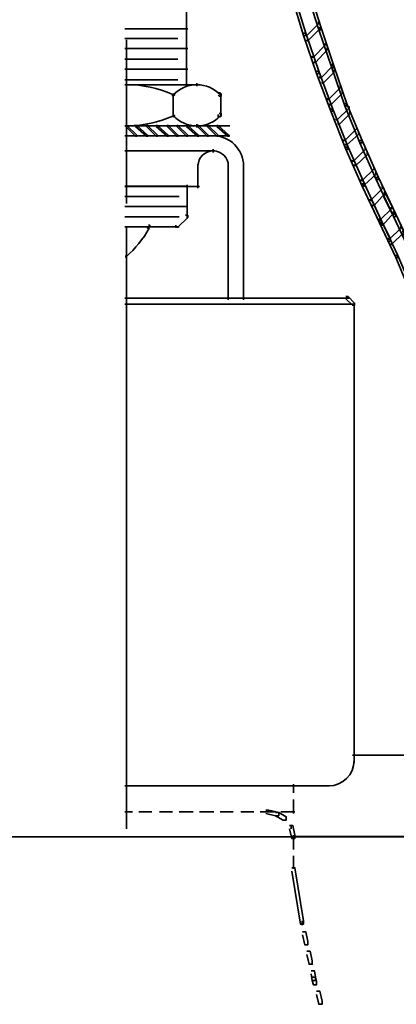
# Model space of a CAD drawing. Units: inches. Extents: x -0.8 to 9.2, y -8.8 to 19.9.
# Drawn here: x 3.8 to 5, y -3.8 to -0.7 of the extents above; entities that cross this region are included whole.
import ezdxf

# ---------------------------------------------------------------- set-up
doc = ezdxf.new("R2010")
doc.units = ezdxf.units.IN
doc.header["$MEASUREMENT"] = 0
doc.layers.add('Layer 1', color=7, linetype='Continuous')

# ---------------------------------------------------------------- blocks, each defined once
blk = doc.blocks.new('block 4')
at = {"layer": 'Layer 1', "color": 250, "lineweight": 35, "true_color": 0x231f20}
for points in [[(4.3575, 0.4323), (4.3575, -0.9353)], [(4.6811, -0.6551), (4.6878, -0.6551), (4.7245, -0.7753), (4.7245, -0.7819), (4.7178, -0.7819), (4.6811, -0.6618)], [(4.7278, -0.6418), (4.7345, -0.6418), (4.7712, -0.7585), (4.7712, -0.7652), (4.7645, -0.7652), (4.7278, -0.6485)], [(4.7611, -0.7418), (4.7645, -0.7418), (4.7645, -0.7452), (4.7278, -0.7819), (4.7245, -0.7819), (4.7245, -0.7786)], [(4.1674, -0.7619), (4.3609, -0.7619)], [(4.7178, -0.7753), (4.7245, -0.7753), (4.7645, -0.8919), (4.7645, -0.8987), (4.7578, -0.8987), (4.7178, -0.7819)], [(4.7645, -0.7585), (4.7678, -0.7585), (4.7678, -0.7619), (4.7311, -0.7985), (4.7278, -0.7985), (4.7278, -0.7952)], [(4.7645, -0.7585), (4.7712, -0.7585), (4.8112, -0.8753), (4.8112, -0.882), (4.8045, -0.882), (4.7645, -0.7652)], [(4.1674, -0.7919), (4.3309, -0.7919)], [(4.1725, -0.7952), (4.1725, -1.2989)], [(4.7812, -0.8086), (4.7845, -0.8086), (4.7845, -0.8119), (4.7478, -0.8486), (4.7445, -0.8486), (4.7445, -0.8453)], [(4.1674, -0.8219), (4.3609, -0.8219)], [(4.7879, -0.8219), (4.7912, -0.8219), (4.7912, -0.8252), (4.7545, -0.8653), (4.7511, -0.8653), (4.7511, -0.8619)], [(4.1674, -0.8553), (4.3309, -0.8553)], [(4.8045, -0.8719), (4.8078, -0.8719), (4.8078, -0.8753), (4.7712, -0.912), (4.7678, -0.912), (4.7678, -0.9086)], [(4.8045, -0.8753), (4.8112, -0.8753), (4.8512, -0.992), (4.8512, -0.9987), (4.8446, -0.9987), (4.8045, -0.882)], [(4.1674, -0.8853), (4.3609, -0.8853)], [(4.7578, -0.8919), (4.7645, -0.8919), (4.8078, -1.0087), (4.8078, -1.0154), (4.8012, -1.0154), (4.7578, -0.8987)], [(4.8112, -0.8886), (4.8145, -0.8886), (4.8145, -0.8919), (4.7779, -0.9287), (4.7745, -0.9287), (4.7745, -0.9253)], [(4.1674, -0.9186), (4.3309, -0.9186)], [(4.1674, -0.9336), (4.3943, -0.9336)], [(4.1724, -0.932), (4.1724, -0.9353)], [(4.3842, -0.9336), (4.3909, -0.9336)], [(4.3892, -0.9287), (4.3892, -0.9386)], [(4.8279, -0.9386), (4.8312, -0.9386), (4.8312, -0.942), (4.7945, -0.9787), (4.7912, -0.9787), (4.7912, -0.9753)], [(4.3175, -0.962), (4.3208, -0.962), (4.3208, -0.9654), (4.3175, -0.9687), (4.3142, -0.9687), (4.3142, -0.9654)], [(4.3159, -0.962), (4.3159, -0.9687)], [(4.3159, -0.9654), (4.3159, -0.9987)], [(4.4543, -0.9587), (4.461, -0.9587), (4.4643, -0.962), (4.4643, -0.9687), (4.4576, -0.9687), (4.4543, -0.9654)], [(4.4626, -0.962), (4.4626, -1.002)], [(4.8345, -0.9553), (4.8379, -0.9553), (4.8379, -0.9587), (4.8012, -0.9953), (4.7978, -0.9953), (4.7978, -0.992)], [(4.3159, -0.9953), (4.3159, -1.0287)], [(4.4626, -0.992), (4.4626, -1.0321)], [(4.8446, -0.992), (4.8512, -0.992), (4.8979, -1.1054), (4.8979, -1.1121), (4.8912, -1.1121), (4.8446, -0.9987)], [(4.3142, -1.0254), (4.3175, -1.0254), (4.3208, -1.0287), (4.3208, -1.0321), (4.3175, -1.0321), (4.3142, -1.0287)], [(4.3159, -1.0254), (4.3159, -1.0321)], [(4.4576, -1.0221), (4.4643, -1.0221), (4.4643, -1.0287), (4.461, -1.0321), (4.4543, -1.0321), (4.4543, -1.0254)], [(4.8012, -1.0087), (4.8078, -1.0087), (4.8546, -1.1254), (4.8546, -1.1322), (4.8479, -1.1322), (4.8012, -1.0154)], [(4.8546, -1.002), (4.8579, -1.002), (4.8579, -1.0054), (4.8212, -1.042), (4.8179, -1.042), (4.8179, -1.0387)], [(4.8579, -1.0187), (4.8612, -1.0187), (4.8612, -1.0221), (4.8279, -1.0554), (4.8245, -1.0554), (4.8245, -1.0521)], [(4.1674, -1.0604), (4.3943, -1.0604)], [(4.1674, -1.0604), (4.491, -1.0604)], [(4.1708, -1.0587), (4.1741, -1.0587), (4.2041, -1.0888), (4.2041, -1.0921), (4.2008, -1.0921), (4.1708, -1.062)], [(4.1708, -1.0604), (4.1808, -1.0604)], [(4.2008, -1.0587), (4.2041, -1.0587), (4.2375, -1.0888), (4.2375, -1.0921), (4.2341, -1.0921), (4.2008, -1.062)], [(4.2341, -1.0587), (4.2375, -1.0587), (4.2675, -1.0888), (4.2675, -1.0921), (4.2642, -1.0921), (4.2341, -1.062)], [(4.2642, -1.0587), (4.2675, -1.0587), (4.3009, -1.0888), (4.3009, -1.0921), (4.2975, -1.0921), (4.2642, -1.062)], [(4.2975, -1.0587), (4.3009, -1.0587), (4.3309, -1.0888), (4.3309, -1.0921), (4.3275, -1.0921), (4.2975, -1.062)], [(4.3275, -1.0587), (4.3309, -1.0587), (4.3609, -1.0888), (4.3609, -1.0921), (4.3575, -1.0921), (4.3275, -1.062)], [(4.3575, -1.0587), (4.3609, -1.0587), (4.3943, -1.0888), (4.3943, -1.0921), (4.3909, -1.0921), (4.3575, -1.062)], [(4.3892, -1.0554), (4.3892, -1.0654)], [(4.3892, -1.0587), (4.3892, -1.062)], [(4.3909, -1.0587), (4.3943, -1.0587), (4.4243, -1.0888), (4.4243, -1.0921), (4.4209, -1.0921), (4.3909, -1.062)], [(4.4209, -1.0587), (4.4243, -1.0587), (4.4543, -1.0888), (4.4543, -1.0921), (4.4509, -1.0921), (4.4209, -1.062)], [(4.4509, -1.0587), (4.4543, -1.0587), (4.4876, -1.0888), (4.4876, -1.0921), (4.4843, -1.0921), (4.4509, -1.062)], [(4.1674, -1.0905), (4.4443, -1.0905)], [(4.1674, -1.0905), (4.491, -1.0905)], [(4.8779, -1.0654), (4.8812, -1.0654), (4.8812, -1.0688), (4.8446, -1.1054), (4.8412, -1.1054), (4.8412, -1.1021)], [(4.8846, -1.0821), (4.8879, -1.0821), (4.8879, -1.0855), (4.8512, -1.1188), (4.8479, -1.1188), (4.8479, -1.1155)], [(4.8912, -1.1054), (4.8979, -1.1054), (4.948, -1.2189), (4.948, -1.2255), (4.9413, -1.2255), (4.8912, -1.1121)], [(4.1674, -1.1372), (4.4443, -1.1372)], [(4.4393, -1.1322), (4.4393, -1.1421)], [(4.8479, -1.1254), (4.8546, -1.1254), (4.9046, -1.2389), (4.9046, -1.2455), (4.8979, -1.2455), (4.8479, -1.1322)], [(4.9046, -1.1288), (4.9079, -1.1288), (4.9079, -1.1322), (4.8712, -1.1688), (4.8679, -1.1688), (4.8679, -1.1654)], [(4.9113, -1.1455), (4.9146, -1.1455), (4.9146, -1.1488), (4.8779, -1.1821), (4.8745, -1.1821), (4.8745, -1.1788)], [(4.3926, -1.1788), (4.3926, -1.1888)], [(4.3926, -1.1788), (4.3926, -1.2522)], [(4.486, -1.1788), (4.486, -1.5958)], [(4.486, -1.1788), (4.486, -1.1888)], [(4.5327, -1.1788), (4.5327, -1.5958)], [(4.9313, -1.1888), (4.9346, -1.1888), (4.9346, -1.1922), (4.8979, -1.2288), (4.8946, -1.2288), (4.8946, -1.2255)], [(4.9379, -1.2055), (4.9413, -1.2055), (4.9413, -1.2089), (4.9046, -1.2422), (4.9013, -1.2422), (4.9013, -1.2389)], [(4.3592, -1.2422), (4.3592, -1.3456)], [(4.8979, -1.2389), (4.9046, -1.2389), (4.9579, -1.3523), (4.9579, -1.3589), (4.9513, -1.3589), (4.8979, -1.2455)], [(4.9413, -1.2189), (4.948, -1.2189), (5.0013, -1.3323), (5.0013, -1.3389), (4.9946, -1.3389), (4.9413, -1.2255)], [(4.1674, -1.2455), (4.3609, -1.2455)], [(4.1674, -1.2472), (4.3976, -1.2472)], [(4.9579, -1.2488), (4.9613, -1.2488), (4.9613, -1.2522), (4.9246, -1.2889), (4.9212, -1.2889), (4.9212, -1.2856)], [(4.9647, -1.2655), (4.968, -1.2655), (4.968, -1.2689), (4.9346, -1.3056), (4.9313, -1.3056), (4.9313, -1.3023)], [(4.9647, -1.2722), (4.9713, -1.2722), (5.0013, -1.3323), (5.0013, -1.3389), (4.9946, -1.3389), (4.9647, -1.2789)], [(4.1674, -1.2773), (4.3342, -1.2773)], [(4.9212, -1.2889), (4.928, -1.2889), (4.9579, -1.3523), (4.9579, -1.3589), (4.9513, -1.3589), (4.9212, -1.2955)], [(4.1674, -1.3089), (4.3609, -1.3089)], [(4.9846, -1.3122), (4.988, -1.3122), (4.988, -1.3156), (4.9546, -1.3489), (4.9513, -1.3489), (4.9513, -1.3456)], [(4.9913, -1.3256), (4.9946, -1.3256), (4.9946, -1.3289), (4.9613, -1.3656), (4.9579, -1.3656), (4.9579, -1.3623)], [(4.9946, -1.3323), (5.0013, -1.3323), (5.028, -1.389), (5.028, -1.3956), (5.0213, -1.3956), (4.9946, -1.3389)], [(4.9946, -1.3323), (5.0013, -1.3323), (5.0513, -1.439), (5.0513, -1.4457), (5.0447, -1.4457), (4.9946, -1.3389)], [(4.1674, -1.3406), (4.3342, -1.3406)], [(4.3542, -1.3356), (4.3609, -1.3356), (4.3609, -1.3423), (4.3309, -1.3723), (4.3242, -1.3723), (4.3242, -1.3656)], [(4.9513, -1.3523), (4.9579, -1.3523), (4.9846, -1.409), (4.9846, -1.4156), (4.978, -1.4156), (4.9513, -1.3589)], [(4.9513, -1.3523), (4.9579, -1.3523), (5.008, -1.459), (5.008, -1.4657), (5.0013, -1.4657), (4.9513, -1.3589)], [(4.1674, -1.3706), (4.3342, -1.3706)], [(4.1674, -1.3706), (4.3042, -1.3706)], [(4.1725, -1.3689), (4.1725, -3.2239)], [(4.2408, -1.3656), (4.2441, -1.3656), (4.2441, -1.3689), (4.2408, -1.3756), (4.2375, -1.3756), (4.2375, -1.3723)], [(5.0146, -1.3723), (5.018, -1.3723), (5.018, -1.3756), (4.9813, -1.409), (4.978, -1.409), (4.978, -1.4057)], [(5.0213, -1.3856), (5.0247, -1.3856), (5.0247, -1.389), (4.988, -1.4256), (4.9846, -1.4256), (4.9846, -1.4223)], [(4.1708, -1.459), (4.1708, -1.4657)], [(5.0013, -1.459), (5.008, -1.459), (5.0547, -1.569), (5.0547, -1.5758), (5.048, -1.5758), (5.0013, -1.4657)], [(4.1674, -1.5908), (4.8579, -1.5908)], [(4.8479, -1.5857), (4.8546, -1.5857), (4.8745, -1.6058), (4.8745, -1.6124), (4.8679, -1.6124), (4.8479, -1.5925)], [(4.8729, -1.6058), (4.8729, -3.02)], [(4.1674, -1.6091), (4.8745, -1.6091)], [(4.8679, -2.9967), (5.0513, -2.9967)], [(4.6861, -3.0868), (4.6861, -3.1134)], [(4.1674, -3.0918), (4.1908, -3.0918)], [(4.1674, -3.0918), (4.7978, -3.0918)], [(4.2108, -3.0918), (4.2508, -3.0918)], [(4.2742, -3.0918), (4.3142, -3.0918)], [(4.3342, -3.0918), (4.3776, -3.0918)], [(4.3976, -3.0918), (4.441, -3.0918)], [(4.461, -3.0918), (4.501, -3.0918)], [(4.5244, -3.0918), (4.5644, -3.0918)], [(4.5844, -3.0918), (4.6277, -3.0918)], [(4.6478, -3.0918), (4.6911, -3.0918)], [(4.6861, -3.1334), (4.6861, -3.1768)], [(4.1674, -3.1718), (4.1908, -3.1718)], [(4.2108, -3.1718), (4.2508, -3.1718)], [(4.2742, -3.1718), (4.3142, -3.1718)], [(4.3342, -3.1718), (4.3776, -3.1718)], [(4.3976, -3.1718), (4.441, -3.1718)], [(4.461, -3.1718), (4.501, -3.1718)], [(4.5244, -3.1718), (4.5644, -3.1718)], [(4.5844, -3.1718), (4.6277, -3.1718)], [(4.6011, -3.1668), (4.6111, -3.1668), (4.6411, -3.1734), (4.6411, -3.1835), (4.6311, -3.1835), (4.6011, -3.1768)], [(4.6311, -3.1734), (4.6411, -3.1734), (4.6644, -3.1868), (4.6644, -3.1968), (4.6544, -3.1968), (4.6311, -3.1835)], [(4.6478, -3.1718), (4.6911, -3.1718)], [(4.6745, -3.2135), (4.6844, -3.2135), (4.6911, -3.2435), (4.6911, -3.2535), (4.6811, -3.2535), (4.6745, -3.2236)], [(4.6794, -3.2135), (4.6794, -3.2236)], [(2.98, -3.2485), (5.0881, -3.2485)], [(4.6745, -3.2485), (4.988, -3.2485)], [(4.6811, -3.2469), (5.1114, -3.2469)], [(4.6861, -3.2435), (4.6861, -3.2869)], [(4.6861, -3.3069), (4.6861, -3.347)], [(4.6811, -3.3436), (4.6911, -3.3436), (4.7178, -3.507), (4.7178, -3.5171), (4.7078, -3.5171), (4.6811, -3.3536)], [(4.7128, -3.507), (4.7128, -3.5204)], [(4.7145, -3.5404), (4.7245, -3.5404), (4.7311, -3.5704), (4.7311, -3.5804), (4.7211, -3.5804), (4.7145, -3.5504)], [(4.7278, -3.6005), (4.7378, -3.6005), (4.7445, -3.6305), (4.7445, -3.6404), (4.7345, -3.6404), (4.7278, -3.6104)], [(4.7411, -3.6605), (4.7511, -3.6605), (4.7545, -3.6804), (4.7545, -3.6905), (4.7445, -3.6905), (4.7411, -3.6705)], [(4.7445, -3.6804), (4.7545, -3.6804), (4.7578, -3.6938), (4.7578, -3.7038), (4.7478, -3.7038), (4.7445, -3.6905)], [(4.7578, -3.7239), (4.7678, -3.7239), (4.7745, -3.7539), (4.7745, -3.7638), (4.7645, -3.7638), (4.7578, -3.7339)]]:
    blk.add_lwpolyline(points, dxfattribs=at)
for points in [[(4.1724, -0.9336), (4.2215, -0.9336), (4.27, -0.944), (4.3148, -0.964)], [(4.3173, -0.9642), (4.3357, -0.9451), (4.3609, -0.9341), (4.3875, -0.9336)], [(4.3892, -0.9336), (4.4164, -0.9336), (4.4424, -0.9447), (4.4612, -0.9642)], [(4.3148, -1.0301), (4.2719, -1.0493), (4.2255, -1.0595), (4.1785, -1.0603)], [(4.3892, -1.0604), (4.3621, -1.0604), (4.3361, -1.0494), (4.3173, -1.0298)], [(4.4612, -1.0298), (4.4428, -1.0489), (4.4175, -1.06), (4.391, -1.0604)], [(4.3926, -1.1831), (4.393, -1.1576), (4.4138, -1.1372), (4.4393, -1.1372)], [(4.2426, -1.3756), (4.2237, -1.4084), (4.1997, -1.4379), (4.1717, -1.4632)]]:
    blk.add_open_spline(points, degree=3, dxfattribs=at)
for points in [[(4.4393, -1.0905), (4.4909, -1.0905), (4.5327, -1.1323), (4.5327, -1.1838), (4.5327, -1.1838), (4.5327, -1.1838), (4.5327, -1.1838)], [(4.4393, -1.1372), (4.4651, -1.1372), (4.486, -1.1581), (4.486, -1.1838), (4.486, -1.1838), (4.486, -1.1838), (4.486, -1.1838)], [(4.8729, -3.0134), (4.8729, -3.0567), (4.8378, -3.0918), (4.7945, -3.0918), (4.7945, -3.0918), (4.7945, -3.0918), (4.7945, -3.0918)]]:
    blk.add_open_spline(points, degree=3, knots=[0, 0, 0, 0, 1, 1, 1, 2, 2, 2, 2], dxfattribs=at)
blk = doc.blocks.new('block 2')
at = {"layer": 'Layer 1'}
blk.add_blockref('block 4', (0, 0), dxfattribs=at)

msp = doc.modelspace()

# ---------------------------------------------------------------- block references
at = {"layer": 'Layer 1'}
msp.add_blockref('block 2', (0, 0), dxfattribs=at)

doc.saveas('drawing.dxf')
